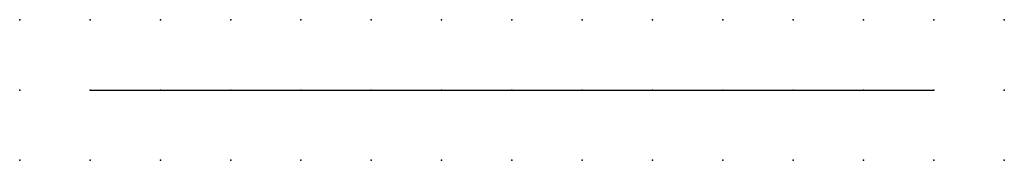
# Model space of a CAD drawing. Extents: x 1.1 to 36.1, y -2.8 to 2.2.
import ezdxf

# ---------------------------------------------------------------- set-up
doc = ezdxf.new("R2010")
doc.units = 0
doc.header["$PDSIZE"] = -2
doc.layers.get('0').update_dxf_attribs({"color": 9, "linetype": 'CONTINUOUS', "plot": 0})
doc.layers.add('00.9 GRID -025', color=1, linetype='CONTINUOUS', plot=False)
doc.layers.add('01.2-CONTINUOUS-025', color=2, linetype='CONTINUOUS')

# ---------------------------------------------------------------- blocks, each defined once
blk = doc.blocks.new('*U6')
blk.add_point((0, 0))
blk = doc.blocks.new('*U8')
at = {"layer": '00.9 GRID -025', "color": 0, "linetype": 'ByBlock', "lineweight": -2, "transparency": 16777216}
for p in [(0, 5), (2.5, 5), (5, 5), (7.5, 5), (10, 5), (12.5, 5), (15, 5), (17.5, 5), (20, 5), (22.5, 5), (25, 5), (27.5, 5), (30, 5), (32.5, 5), (35, 5), (0, 2.5), (2.5, 2.5), (5, 2.5), (7.5, 2.5), (10, 2.5), (12.5, 2.5), (15, 2.5), (17.5, 2.5), (20, 2.5), (22.5, 2.5), (25, 2.5), (27.5, 2.5), (30, 2.5), (32.5, 2.5), (35, 2.5), (0, 0), (2.5, 0), (5, 0), (7.5, 0), (10, 0), (12.5, 0), (15, 0), (17.5, 0), (20, 0), (22.5, 0), (25, 0), (27.5, 0), (30, 0), (32.5, 0), (35, 0)]:
    blk.add_blockref('*U6', p, dxfattribs=at)

msp = doc.modelspace()

# ---------------------------------------------------------------- linework, layer by layer
at = {"layer": '01.2-CONTINUOUS-025'}
msp.add_line((3.593, -0.299), (33.593, -0.299), dxfattribs=at)

# ---------------------------------------------------------------- block references
at = {"layer": '00.9 GRID -025'}
msp.add_blockref('*U8', (1.093, -2.799), dxfattribs=at)

doc.saveas('drawing.dxf')
